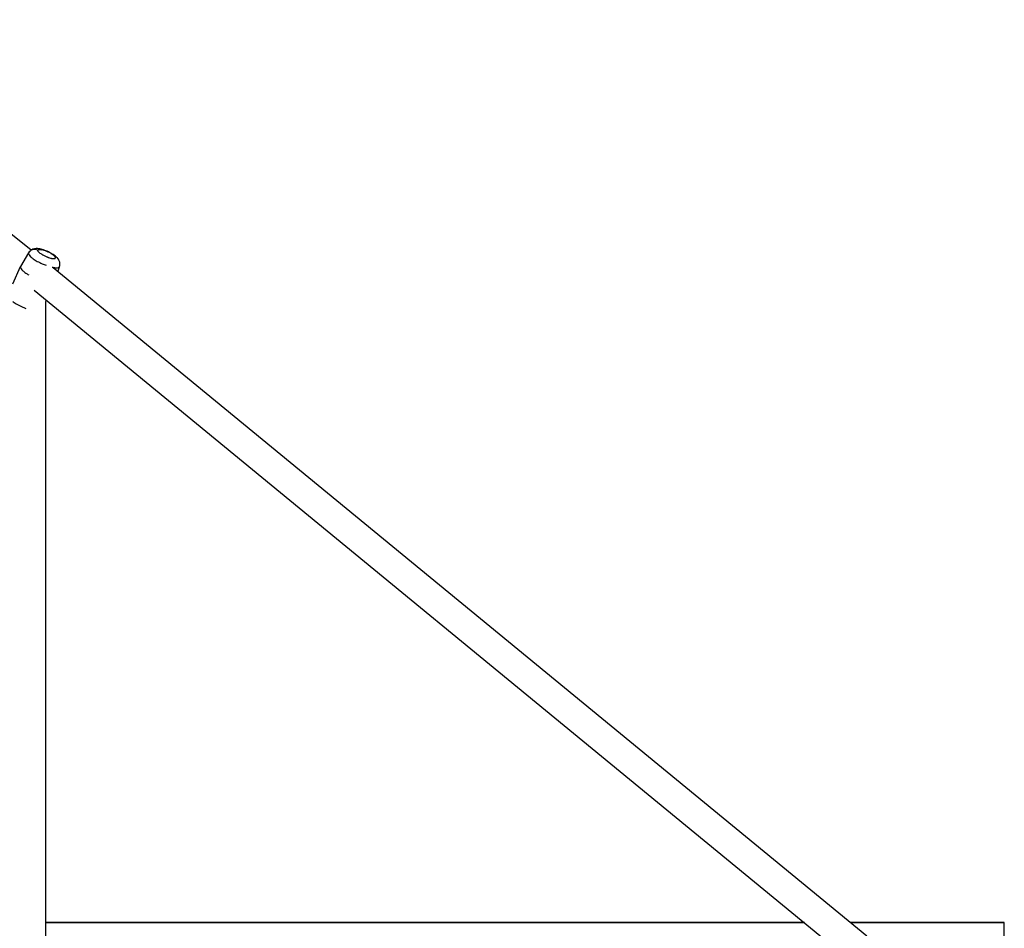
# Paper-space layout '_Right' of a CAD drawing. Units: millimetres. Extents: x -4082 to 30, y -3937 to 3936.
# Drawn here: x -589 to 18, y 71 to 630 of the extents above; entities that cross this region are included whole.
import ezdxf

# ---------------------------------------------------------------- set-up
doc = ezdxf.new("R2010")
doc.units = ezdxf.units.MM

psp = doc.layouts.new('_Right')

# ---------------------------------------------------------------- linework, layer by layer
at = {"color": 7, "linetype": 'Continuous', "lineweight": 25}
for p, q in [((-581.55, 488.4), (-759.59, 630.25)), ((-583.07, 486.79), (-587.97, 478.42)), ((-583.05, 486.77), (-583.11, 486.72)), ((-592.78, 467.62), (-588.01, 478.34)), ((-587.94, 478.4), (-588.01, 478.34)), ((-67.06, 66.24), (-567.94, 477.45)), ((-565.05, 475.08), (-564.02, 478.3)), ((-564.05, 478.23), (-564.04, 478.31)), ((-579.72, 463.84), (-78.02, 51.95)), ((-572.43, 456.77), (-572.08, 457.57)), ((-572.43, 8.55), (-572.43, 456.87)), ((-105.52, 74.53), (-572.43, 74.53)), ((-105.47, 74.49), (-572.43, 74.49)), ((17.57, 74.53), (-77.15, 74.53)), ((17.57, 74.49), (-77.11, 74.49)), ((17.57, 64.35), (17.57, 74.53))]:
    psp.add_line(p, q, dxfattribs=at)
at = {"color": 8, "linetype": 'Continuous', "lineweight": 25}
psp.add_line((-565.05, 475.09), (-564.05, 478.23), dxfattribs=at)
for points, knots in [([(-583.11, 486.72), (-583.14, 486.55), (-583.22, 486.2), (-582.84, 485.43), (-581.9, 484.37), (-580.2, 483.02), (-577.72, 481.5), (-574.95, 480.09), (-573.12, 479.4), (-572.34, 479.11)], [0, 0, 0, 0, 0.100108, 0.217904, 0.355052, 0.511425, 0.683876, 0.865656, 1, 1, 1, 1]), ([(-568.64, 477.95), (-567.93, 477.81), (-566.56, 477.54), (-565.19, 477.57), (-564.35, 477.8), (-564.14, 478.1), (-564.05, 478.23)], [0, 0, 0, 0, 0.296723, 0.568382, 0.80171, 1, 1, 1, 1])]:
    psp.add_open_spline(points, degree=3, knots=knots, dxfattribs=at)
at = {"color": 7, "linetype": 'Continuous', "lineweight": 25}
for points, knots in [([(-577.44, 488.45), (-577.9, 488.65), (-578.42, 488.79), (-579.52, 488.88), (-580.1, 488.82), (-581.18, 488.49), (-581.68, 488.22), (-582.53, 487.54), (-582.86, 487.13), (-583.11, 486.72)], [0, 0, 0, 0, 0.25, 0.25, 0.5, 0.5, 0.75, 0.75, 1, 1, 1, 1]), ([(-564.04, 478.31), (-563.94, 478.65), (-563.75, 479.34), (-563.79, 480.42), (-564.03, 481.44), (-564.44, 482.37), (-565, 483.23), (-565.76, 484.08), (-566.74, 484.93), (-567.98, 485.8), (-569.38, 486.63), (-570.88, 487.38), (-572.4, 488.03), (-573.92, 488.58), (-575.44, 489.01), (-576.94, 489.3), (-578.27, 489.38), (-579.49, 489.26), (-580.54, 488.97), (-581.55, 488.45), (-582.44, 487.72), (-582.87, 487.08), (-583.08, 486.76)], [0, 0, 0, 0, 0.0381917, 0.0790592, 0.1181803, 0.1571684, 0.1981727, 0.2448452, 0.3034405, 0.3635042, 0.425269, 0.4834984, 0.5406337, 0.5980796, 0.65702, 0.7199964, 0.7852763, 0.8300751, 0.8730882, 0.9155825, 0.9582578, 1, 1, 1, 1]), ([(-576.64, 487.05), (-576.84, 487.23), (-577, 487.39), (-577.24, 487.69), (-577.33, 487.82), (-577.49, 488.16), (-577.49, 488.32), (-577.44, 488.45)], [0, 0, 0, 0, 0.25, 0.25, 0.5, 0.5, 1, 1, 1, 1]), ([(-577.44, 488.45), (-577.4, 488.52), (-577.34, 488.59), (-577.14, 488.71), (-577, 488.76), (-576.62, 488.82), (-576.37, 488.83), (-575.73, 488.78), (-575.35, 488.72), (-574.9, 488.63)], [0, 0, 0, 0, 0.25, 0.25, 0.5, 0.5, 0.75, 0.75, 1, 1, 1, 1]), ([(-576.64, 487.05), (-576.35, 486.79), (-575.84, 486.39), (-575.11, 485.93), (-574.71, 485.69), (-574.5, 485.57), (-574.4, 485.51), (-574.35, 485.49), (-574.32, 485.47), (-574.31, 485.46), (-573.77, 485.17), (-572.96, 484.76), (-571.99, 484.35), (-571.5, 484.16), (-571.25, 484.07), (-571.13, 484.02), (-571.07, 484), (-571.04, 483.99), (-571.02, 483.98), (-570.49, 483.8), (-569.76, 483.57), (-569, 483.4), (-568.64, 483.33), (-568.47, 483.3), (-568.38, 483.29), (-568.34, 483.28), (-568.32, 483.28), (-568.31, 483.28), (-567.88, 483.22), (-567.36, 483.2), (-567.01, 483.28), (-566.81, 483.35), (-566.72, 483.4), (-566.53, 483.57), (-566.47, 483.8), (-566.61, 484.14), (-566.74, 484.34), (-566.82, 484.44), (-566.86, 484.49), (-566.88, 484.51), (-566.89, 484.53), (-566.9, 484.54), (-567.09, 484.77), (-567.47, 485.13), (-568.06, 485.57), (-568.39, 485.8), (-568.57, 485.91), (-568.66, 485.97), (-568.7, 486), (-568.72, 486.01), (-568.74, 486.02), (-569.22, 486.33), (-569.96, 486.75), (-570.9, 487.21), (-571.39, 487.43), (-571.64, 487.54), (-571.76, 487.59), (-571.82, 487.61), (-571.85, 487.63), (-571.87, 487.64), (-572.97, 488.09), (-573.98, 488.42), (-574.9, 488.63)], [0, 0, 0, 0, 0.0625, 0.09375, 0.109375, 0.117187, 0.121094, 0.123047, 0.123047, 0.125, 0.125, 0.1875, 0.21875, 0.234375, 0.242187, 0.246094, 0.248047, 0.248047, 0.25, 0.25, 0.3125, 0.34375, 0.359375, 0.367187, 0.371094, 0.373047, 0.373047, 0.375, 0.375, 0.4375, 0.46875, 0.46875, 0.5, 0.5, 0.5625, 0.59375, 0.609375, 0.617187, 0.621094, 0.623047, 0.623047, 0.625, 0.625, 0.6875, 0.71875, 0.734375, 0.742187, 0.746094, 0.748047, 0.748047, 0.75, 0.75, 0.8125, 0.84375, 0.859375, 0.867187, 0.871094, 0.873047, 0.873047, 0.875, 0.875, 1, 1, 1, 1]), ([(-588.01, 478.34), (-588.04, 478.16), (-588.13, 477.77), (-587.71, 476.92), (-586.66, 475.75), (-585.08, 474.46), (-583.61, 473.58), (-583, 473.22)], [0, 0, 0, 0, 0.160601, 0.349579, 0.569603, 0.82047, 1, 1, 1, 1]), ([(-592.82, 456.8), (-592.75, 456.75), (-592.02, 456.16), (-589.88, 454.93), (-587.12, 453.49), (-585.35, 452.82), (-584.74, 452.59)], [0, 0, 0, 0, 0.034299, 0.404687, 0.79511, 1, 1, 1, 1])]:
    psp.add_open_spline(points, degree=3, knots=knots, dxfattribs=at)

doc.saveas('drawing.dxf')
